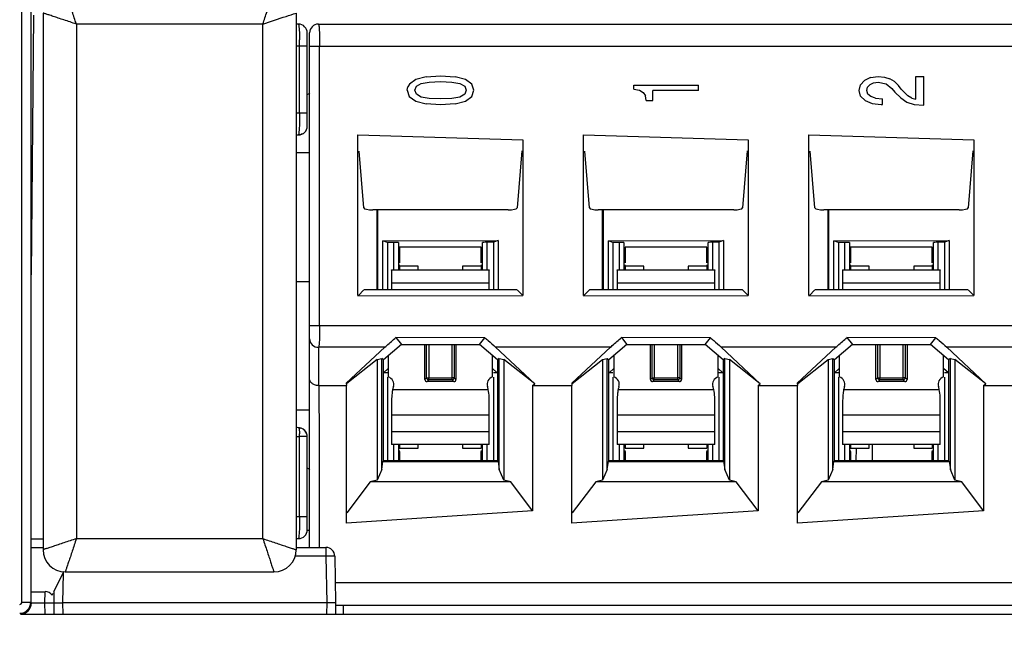
# Model space of a CAD drawing. Units: millimetres. Extents: x 0 to 420, y 0 to 297.
# Drawn here: x 138 to 155, y 104 to 115 of the extents above; entities that cross this region are included whole.
import ezdxf

# ---------------------------------------------------------------- set-up
doc = ezdxf.new("R2010")
doc.units = ezdxf.units.MM
doc.header["$LTSCALE"] = 23.1
doc.layers.get('0').update_dxf_attribs({"linetype": 'CONTINUOUS'})
doc.styles.get("Standard").update_dxf_attribs({"font": 'txt', "width": 0.8})
doc.dimstyles.new('DIMSTYLE_1', dxfattribs={"dimtxt": 3.5, "dimasz": 3.5, "dimexe": 1, "dimexo": 0, "dimgap": 0.875, "dimtad": 1, "dimdec": 1, "dimlfac": 1.25, "dimzin": 0, "dimdsep": 46, "dimtxsty": 'STANDARD', "dimblk": '_FILLED', "dimblk1": '_FILLED', "dimblk2": '_FILLED', "dimcen": 0.09, "dimadec": 1, "dimazin": 0, "dimtp": 0.5, "dimtm": 0.5, "dimtfac": 1, "dimtdec": 1, "dimtofl": 0, "dimtmove": 0, "dimatfit": 3, "dimldrblk": '_FILLED', "dimfxl": 1, "dimtolj": 1, "dimtzin": 0, "dimarcsym": 0})

# ---------------------------------------------------------------- blocks, each defined once
blk = doc.blocks.new('_FILLED')
at = {"color": 0, "linetype": 'BYBLOCK'}
blk.add_solid([(0, 0), (-1, 0.1786), (-1, -0.1786)], dxfattribs=at)
blk = doc.blocks.new('*D1')
at = {"color": 2, "linetype": 'CONTINUOUS'}
for p, q in [((119.118, 106.032), (119.118, 93.027)), ((217.518, 106.004), (217.518, 93.027)), ((119.118, 94.027), (168.318, 94.027)), ((217.518, 94.027), (168.318, 94.027))]:
    blk.add_line(p, q, dxfattribs=at)
at = {"color": 2, "linetype": 'CONTINUOUS', "xscale": 3.5, "yscale": 3.5, "zscale": 3.5, "rotation": 180}
blk.add_blockref('_FILLED', (119.118, 94.027), dxfattribs=at)
at = {"color": 2, "linetype": 'CONTINUOUS', "xscale": 3.5, "yscale": 3.5, "zscale": 3.5}
blk.add_blockref('_FILLED', (217.518, 94.027), dxfattribs=at)
at = {"color": 2, "linetype": 'CONTINUOUS', "insert": (171.038, 98.402), "char_height": 3.5, "width": 14, "attachment_point": 2, "line_spacing_factor": 0.9}
blk.add_mtext('123.0', dxfattribs=at)

msp = doc.modelspace()

# ---------------------------------------------------------------- linework, layer by layer
at = {"color": 9, "linetype": 'CONTINUOUS'}
for p, q in [((137.656, 104.646), (137.656, 121.818)), ((137.816, 121.176), (137.816, 104.646)), ((137.828, 110.551), (137.869, 115.232)), ((138.638, 115.072), (138.638, 105.792)), ((141.998, 115.072), (138.638, 115.072)), ((141.998, 105.792), (141.998, 115.072)), ((142.79, 114.912), (142.798, 114.912)), ((142.798, 114.672), (142.598, 114.672)), ((142.66, 113.472), (142.66, 114.672)), ((142.839, 114.672), (175.521, 114.672)), ((143.021, 109.63), (143.021, 114.672)), ((142.598, 113.472), (142.798, 113.472)), ((142.798, 113.232), (142.79, 113.232)), ((144.36, 110.636), (144.36, 111.133)), ((146.036, 111.137), (146.036, 110.64)), ((148.424, 110.636), (148.424, 111.133)), ((150.1, 111.137), (150.1, 110.636)), ((152.488, 110.636), (152.488, 111.133)), ((154.164, 111.137), (154.164, 110.636)), ((146.078, 110.401), (144.318, 110.401)), ((150.142, 110.401), (148.382, 110.401)), ((154.206, 110.401), (152.446, 110.401)), ((216.647, 109.63), (142.839, 109.63)), ((143.005, 108.552), (143.005, 109.244)), ((144.198, 109.244), (143.005, 109.244)), ((144.949, 108.693), (144.949, 109.291)), ((144.987, 109.291), (144.987, 108.693)), ((145.409, 108.655), (145.409, 109.291)), ((145.447, 109.291), (145.447, 108.693)), ((148.262, 109.244), (146.193, 109.244)), ((149.013, 108.693), (149.013, 109.291)), ((149.051, 109.291), (149.051, 108.693)), ((149.473, 108.655), (149.473, 109.291)), ((149.511, 109.291), (149.511, 108.693)), ((152.326, 109.244), (150.257, 109.244)), ((153.077, 108.693), (153.077, 109.291)), ((153.115, 109.291), (153.115, 108.693)), ((153.537, 108.655), (153.537, 109.291)), ((153.575, 109.291), (153.575, 108.693)), ((156.39, 109.244), (154.321, 109.244)), ((144.949, 108.693), (144.918, 108.663)), ((144.949, 108.693), (145.409, 108.693)), ((144.957, 108.624), (144.987, 108.655)), ((144.987, 108.655), (144.987, 108.693)), ((145.409, 108.655), (144.987, 108.655)), ((145.409, 108.655), (145.439, 108.624)), ((145.478, 108.663), (145.447, 108.693)), ((149.013, 108.693), (148.982, 108.663)), ((149.013, 108.693), (149.473, 108.693)), ((149.021, 108.624), (149.051, 108.655)), ((149.051, 108.655), (149.051, 108.693)), ((149.473, 108.655), (149.051, 108.655)), ((149.473, 108.655), (149.503, 108.624)), ((149.542, 108.663), (149.511, 108.693)), ((153.077, 108.693), (153.046, 108.663)), ((153.077, 108.693), (153.537, 108.693)), ((153.085, 108.624), (153.115, 108.655)), ((153.115, 108.655), (153.115, 108.693)), ((153.537, 108.655), (153.115, 108.655)), ((153.537, 108.655), (153.567, 108.624)), ((153.606, 108.663), (153.575, 108.693)), ((144.336, 108.48), (146.06, 108.48)), ((148.4, 108.48), (150.124, 108.48)), ((152.464, 108.48), (154.188, 108.48)), ((146.078, 108.016), (144.318, 108.016)), ((150.142, 108.016), (148.382, 108.016)), ((154.206, 108.016), (152.446, 108.016)), ((142.639, 107.792), (142.677, 107.787)), ((142.639, 107.792), (142.64, 107.792)), ((142.775, 107.715), (142.753, 107.743)), ((144.318, 107.727), (146.078, 107.727)), ((148.382, 107.727), (150.142, 107.727)), ((152.446, 107.727), (154.206, 107.727)), ((142.66, 106.192), (142.66, 107.632)), ((142.798, 107.632), (142.66, 107.632)), ((144.36, 107.197), (144.36, 107.492)), ((146.036, 107.492), (146.036, 107.197)), ((148.424, 107.197), (148.424, 107.492)), ((150.1, 107.492), (150.1, 107.197)), ((152.488, 107.197), (152.488, 107.492)), ((152.688, 107.423), (152.684, 107.197)), ((154.164, 107.492), (154.164, 107.197)), ((142.598, 106.192), (142.798, 106.192)), ((142.798, 105.952), (142.79, 105.952)), ((142.796, 105.946), (142.839, 105.946)), ((137.83, 105.791), (138.038, 105.791)), ((138.638, 105.792), (141.998, 105.792)), ((143.135, 105.475), (142.575, 105.475)), ((143.135, 105.475), (143.15, 104.635)), ((138.399, 105.171), (138.39, 104.635)), ((175.521, 104.992), (143.304, 104.992)), ((138.07, 104.635), (138.074, 104.835)), ((137.656, 104.646), (137.816, 104.646)), ((138.074, 104.432), (138.07, 104.635)), ((138.39, 104.635), (138.394, 104.432)), ((143.15, 104.635), (143.147, 104.432)), ((143.446, 104.592), (143.446, 104.432))]:
    msp.add_line(p, q, dxfattribs=at)
at = {"color": 6, "linetype": 'CONTINUOUS'}
for p, q in [((138.038, 115.272), (138.038, 105.592)), ((142.598, 115.272), (142.598, 105.592)), ((142.638, 115.072), (142.598, 115.072)), ((142.999, 115.072), (216.487, 115.072)), ((142.798, 113.232), (142.798, 114.912)), ((142.839, 105.632), (142.839, 114.912)), ((144.939, 114.122), (144.752, 114.072)), ((144.939, 114.122), (145.199, 114.139)), ((145.199, 114.139), (145.461, 114.122)), ((145.648, 114.072), (145.461, 114.122)), ((152.947, 114.107), (152.837, 114.057)), ((152.947, 114.107), (153.087, 114.125)), ((153.087, 114.125), (153.201, 114.114)), ((153.201, 114.114), (153.298, 114.085)), ((153.765, 113.717), (153.765, 114.125)), ((153.765, 114.125), (153.909, 114.125)), ((153.909, 113.608), (153.909, 114.125)), ((144.598, 113.878), (144.608, 113.938)), ((144.638, 113.99), (144.608, 113.938)), ((144.752, 114.072), (144.638, 113.99)), ((144.735, 113.878), (144.765, 113.95)), ((144.765, 113.95), (144.85, 113.998)), ((144.85, 113.998), (144.995, 114.025)), ((144.995, 114.025), (145.199, 114.034)), ((145.199, 114.034), (145.404, 114.025)), ((145.404, 114.025), (145.548, 113.998)), ((145.548, 113.998), (145.635, 113.95)), ((145.635, 113.95), (145.661, 113.878)), ((145.761, 113.99), (145.648, 114.072)), ((145.798, 113.878), (145.761, 113.99)), ((148.683, 113.898), (148.683, 113.972)), ((148.683, 113.972), (149.85, 113.972)), ((149.85, 113.873), (149.85, 113.972)), ((152.742, 113.877), (152.767, 113.978)), ((152.837, 114.057), (152.767, 113.978)), ((152.88, 113.872), (152.896, 113.934)), ((152.896, 113.934), (152.939, 113.982)), ((152.939, 113.982), (153.004, 114.011)), ((153.004, 114.011), (153.086, 114.022)), ((153.086, 114.022), (153.228, 113.994)), ((153.228, 113.994), (153.334, 113.911)), ((153.381, 114.034), (153.298, 114.085)), ((153.334, 113.911), (153.388, 113.847)), ((153.453, 113.962), (153.381, 114.034)), ((153.503, 113.898), (153.453, 113.962)), ((144.598, 113.878), (144.637, 113.765)), ((144.637, 113.765), (144.752, 113.684)), ((144.765, 113.806), (144.735, 113.878)), ((144.85, 113.757), (144.765, 113.806)), ((144.995, 113.73), (144.85, 113.757)), ((145.548, 113.757), (145.404, 113.729)), ((145.635, 113.806), (145.548, 113.757)), ((145.661, 113.878), (145.635, 113.806)), ((145.648, 113.684), (145.761, 113.765)), ((145.761, 113.765), (145.798, 113.878)), ((148.683, 113.898), (148.785, 113.878)), ((148.785, 113.878), (148.853, 113.839)), ((148.853, 113.839), (148.893, 113.779)), ((148.907, 113.697), (148.893, 113.779)), ((149.025, 113.697), (149.025, 113.873)), ((149.85, 113.873), (149.025, 113.873)), ((152.77, 113.773), (152.742, 113.877)), ((152.77, 113.773), (152.849, 113.693)), ((152.899, 113.811), (152.88, 113.872)), ((152.952, 113.764), (152.899, 113.811)), ((153.036, 113.734), (152.952, 113.764)), ((153.036, 113.734), (153.163, 113.723)), ((153.388, 113.847), (153.493, 113.741)), ((153.493, 113.741), (153.605, 113.666)), ((153.623, 113.777), (153.503, 113.898)), ((153.69, 113.739), (153.623, 113.777)), ((153.69, 113.739), (153.765, 113.717)), ((144.752, 113.684), (144.939, 113.634)), ((145.199, 113.618), (144.939, 113.634)), ((145.199, 113.722), (144.995, 113.73)), ((145.404, 113.729), (145.199, 113.722)), ((145.461, 113.634), (145.199, 113.618)), ((145.461, 113.634), (145.648, 113.684)), ((148.907, 113.697), (149.025, 113.697)), ((152.849, 113.693), (152.976, 113.642)), ((152.976, 113.642), (153.143, 113.625)), ((153.143, 113.625), (153.163, 113.625)), ((153.163, 113.625), (153.163, 113.723)), ((153.605, 113.666), (153.737, 113.623)), ((153.737, 113.623), (153.909, 113.608)), ((142.598, 113.072), (142.638, 113.072)), ((143.711, 110.175), (143.711, 113.076)), ((143.711, 113.076), (146.68, 112.987)), ((147.775, 110.175), (147.775, 113.076)), ((147.775, 113.076), (150.744, 112.987)), ((151.839, 110.175), (151.839, 113.076)), ((151.839, 113.076), (154.808, 112.987)), ((146.68, 112.987), (146.68, 110.175)), ((150.744, 112.987), (150.744, 110.175)), ((154.808, 112.987), (154.808, 110.175)), ((142.839, 112.752), (142.598, 112.752)), ((143.819, 111.756), (143.735, 112.78)), ((146.664, 112.789), (146.579, 111.756)), ((147.883, 111.756), (147.799, 112.78)), ((150.728, 112.789), (150.643, 111.756)), ((151.947, 111.756), (151.863, 112.78)), ((154.792, 112.789), (154.707, 111.756)), ((146.419, 111.722), (143.979, 111.722)), ((144.057, 110.282), (144.057, 111.722)), ((144.065, 111.722), (144.065, 110.282)), ((150.483, 111.722), (148.043, 111.722)), ((148.121, 110.282), (148.121, 111.722)), ((148.129, 111.722), (148.129, 110.282)), ((154.547, 111.722), (152.107, 111.722)), ((152.185, 110.282), (152.185, 111.722)), ((152.193, 111.722), (152.193, 110.282)), ((144.16, 111.163), (146.236, 111.168)), ((144.16, 110.282), (144.16, 111.163)), ((144.243, 111.133), (144.16, 111.163)), ((144.243, 111.133), (144.243, 110.282)), ((144.36, 111.133), (144.243, 111.133)), ((144.44, 111.13), (144.44, 110.636)), ((145.956, 110.64), (145.956, 111.134)), ((146.152, 111.138), (146.036, 111.137)), ((146.236, 111.168), (146.152, 111.138)), ((146.152, 111.138), (146.152, 110.282)), ((146.236, 111.168), (146.236, 110.282)), ((148.224, 111.163), (150.3, 111.168)), ((148.224, 110.282), (148.224, 111.163)), ((148.307, 111.133), (148.224, 111.163)), ((148.307, 111.133), (148.307, 110.282)), ((148.424, 111.133), (148.307, 111.133)), ((148.504, 111.13), (148.504, 110.636)), ((150.02, 110.636), (150.02, 111.134)), ((150.216, 111.138), (150.1, 111.137)), ((150.3, 111.168), (150.216, 111.138)), ((150.216, 111.138), (150.216, 110.282)), ((150.3, 111.168), (150.3, 110.282)), ((152.288, 111.163), (154.364, 111.168)), ((152.288, 110.282), (152.288, 111.163)), ((152.371, 111.133), (152.288, 111.163)), ((152.371, 111.133), (152.371, 110.282)), ((152.488, 111.133), (152.371, 111.133)), ((152.568, 111.13), (152.568, 110.636)), ((154.084, 110.636), (154.084, 111.134)), ((154.28, 111.138), (154.164, 111.137)), ((154.364, 111.168), (154.28, 111.138)), ((154.28, 111.138), (154.28, 110.282)), ((154.364, 111.168), (154.364, 110.282)), ((144.46, 111.047), (144.462, 110.767)), ((145.934, 111.047), (144.46, 111.047)), ((145.933, 110.767), (145.934, 111.047)), ((148.524, 111.047), (148.526, 110.767)), ((150, 111.047), (148.524, 111.047)), ((149.997, 110.767), (149.998, 111.047)), ((152.588, 111.047), (152.59, 110.767)), ((154.062, 111.047), (152.588, 111.047)), ((154.061, 110.767), (154.062, 111.047)), ((144.318, 110.636), (144.318, 110.282)), ((144.323, 110.64), (146.073, 110.64)), ((144.462, 110.704), (144.462, 110.636)), ((144.798, 110.704), (144.462, 110.704)), ((144.798, 110.64), (144.798, 110.704)), ((145.598, 110.704), (145.598, 110.64)), ((145.933, 110.704), (145.598, 110.704)), ((145.933, 110.704), (145.933, 110.64)), ((146.078, 110.282), (146.078, 110.636)), ((148.382, 110.636), (148.382, 110.282)), ((148.387, 110.64), (150.137, 110.64)), ((148.526, 110.704), (148.526, 110.636)), ((148.862, 110.704), (148.526, 110.704)), ((148.862, 110.64), (148.862, 110.704)), ((149.662, 110.704), (149.662, 110.64)), ((149.997, 110.704), (149.662, 110.704)), ((149.997, 110.704), (149.997, 110.636)), ((150.142, 110.282), (150.142, 110.636)), ((152.446, 110.636), (152.446, 110.282)), ((152.451, 110.64), (154.201, 110.64)), ((152.59, 110.704), (152.59, 110.636)), ((152.926, 110.704), (152.59, 110.704)), ((152.926, 110.64), (152.926, 110.704)), ((153.726, 110.704), (153.726, 110.64)), ((154.061, 110.704), (153.726, 110.704)), ((154.061, 110.704), (154.061, 110.636)), ((154.206, 110.282), (154.206, 110.636)), ((142.598, 110.432), (142.838, 110.432)), ((143.819, 110.28), (143.719, 110.18)), ((146.576, 110.282), (143.822, 110.282)), ((146.669, 110.19), (146.579, 110.28)), ((147.883, 110.28), (147.783, 110.18)), ((150.64, 110.282), (147.886, 110.282)), ((150.733, 110.19), (150.643, 110.28)), ((151.947, 110.28), (151.847, 110.18)), ((154.704, 110.282), (151.95, 110.282)), ((154.797, 110.19), (154.707, 110.28)), ((143.711, 110.171), (146.68, 110.178)), ((147.775, 110.171), (150.744, 110.178)), ((151.839, 110.171), (154.808, 110.178)), ((144.396, 109.419), (144.494, 109.291)), ((145.998, 109.416), (144.396, 109.419)), ((145.904, 109.291), (145.998, 109.416)), ((148.46, 109.419), (148.558, 109.291)), ((150.062, 109.416), (148.46, 109.419)), ((149.968, 109.291), (150.062, 109.416)), ((152.524, 109.419), (152.622, 109.291)), ((154.126, 109.416), (152.524, 109.419)), ((154.032, 109.291), (154.126, 109.416)), ((144.198, 109.244), (143.5, 108.594)), ((144.494, 109.291), (144.171, 109.015)), ((144.494, 109.291), (145.904, 109.291)), ((144.918, 108.663), (144.918, 109.291)), ((145.478, 109.291), (145.478, 108.663)), ((146.227, 109.015), (145.904, 109.291)), ((146.898, 108.582), (146.193, 109.244)), ((148.262, 109.244), (147.564, 108.594)), ((148.558, 109.291), (148.235, 109.015)), ((148.558, 109.291), (149.968, 109.291)), ((148.982, 108.663), (148.982, 109.291)), ((149.542, 109.291), (149.542, 108.663)), ((150.291, 109.015), (149.968, 109.291)), ((150.962, 108.582), (150.257, 109.244)), ((152.326, 109.244), (151.628, 108.594)), ((152.622, 109.291), (152.299, 109.015)), ((152.622, 109.291), (154.032, 109.291)), ((153.046, 108.663), (153.046, 109.291)), ((153.606, 109.291), (153.606, 108.663)), ((154.355, 109.015), (154.032, 109.291)), ((155.026, 108.582), (154.321, 109.244)), ((144.057, 109.023), (143.509, 108.59)), ((144.057, 109.023), (144.139, 109.043)), ((144.057, 109.023), (144.057, 106.848)), ((144.171, 109.015), (144.139, 109.043)), ((144.139, 107.156), (144.139, 109.043)), ((144.171, 107.197), (144.171, 109.015)), ((144.258, 109.089), (144.258, 108.707)), ((146.138, 108.707), (146.138, 109.091)), ((146.259, 109.043), (146.227, 109.015)), ((146.227, 109.015), (146.227, 107.197)), ((146.259, 109.043), (146.341, 109.023)), ((146.259, 107.156), (146.259, 109.043)), ((146.341, 109.023), (146.341, 106.848)), ((146.898, 108.582), (146.341, 109.023)), ((147.573, 108.59), (148.121, 109.023)), ((148.121, 109.023), (148.203, 109.043)), ((148.121, 109.023), (148.121, 106.848)), ((148.203, 109.043), (148.235, 109.015)), ((148.203, 107.156), (148.203, 109.043)), ((148.235, 107.197), (148.235, 109.015)), ((148.322, 109.089), (148.322, 108.707)), ((150.202, 108.707), (150.202, 109.091)), ((150.323, 109.043), (150.291, 109.015)), ((150.291, 109.015), (150.291, 107.197)), ((150.323, 109.043), (150.405, 109.023)), ((150.323, 107.156), (150.323, 109.043)), ((150.405, 109.023), (150.405, 106.848)), ((150.962, 108.582), (150.405, 109.023)), ((151.637, 108.59), (152.185, 109.023)), ((152.185, 109.023), (152.267, 109.043)), ((152.185, 109.023), (152.185, 106.848)), ((152.267, 109.043), (152.299, 109.015)), ((152.267, 107.156), (152.267, 109.043)), ((152.299, 107.197), (152.299, 109.015)), ((152.386, 109.089), (152.386, 108.707)), ((154.266, 108.707), (154.266, 109.091)), ((154.387, 109.043), (154.355, 109.015)), ((154.355, 109.015), (154.355, 107.197)), ((154.387, 109.043), (154.469, 109.023)), ((154.387, 107.156), (154.387, 109.043)), ((154.469, 109.023), (154.469, 106.848)), ((155.026, 108.582), (154.469, 109.023)), ((144.258, 108.859), (144.172, 108.784)), ((144.243, 108.784), (144.172, 108.784)), ((146.223, 108.784), (146.138, 108.859)), ((146.223, 108.784), (146.152, 108.784)), ((148.322, 108.859), (148.236, 108.784)), ((148.307, 108.784), (148.236, 108.784)), ((150.287, 108.784), (150.202, 108.859)), ((150.287, 108.784), (150.216, 108.784)), ((152.386, 108.859), (152.3, 108.784)), ((152.371, 108.784), (152.3, 108.784)), ((154.351, 108.784), (154.266, 108.859)), ((154.351, 108.784), (154.28, 108.784)), ((143.5, 108.594), (143.503, 108.552)), ((144.243, 108.707), (144.243, 107.197)), ((145.439, 108.624), (144.957, 108.624)), ((146.152, 108.707), (146.152, 107.197)), ((147.564, 108.594), (147.567, 108.552)), ((148.307, 108.707), (148.307, 107.197)), ((149.503, 108.624), (149.021, 108.624)), ((150.216, 108.707), (150.216, 107.197)), ((151.628, 108.594), (151.631, 108.552)), ((152.371, 108.707), (152.371, 107.197)), ((153.567, 108.624), (153.085, 108.624)), ((154.28, 108.707), (154.28, 107.197)), ((143.005, 108.552), (143.503, 108.552)), ((143.503, 106.069), (143.503, 108.552)), ((146.859, 108.552), (146.898, 108.582)), ((146.859, 108.552), (146.859, 106.296)), ((146.859, 108.552), (147.567, 108.552)), ((147.567, 106.069), (147.567, 108.552)), ((150.923, 108.552), (150.962, 108.582)), ((150.923, 108.552), (150.923, 106.296)), ((150.923, 108.552), (151.631, 108.552)), ((151.631, 106.069), (151.631, 108.552)), ((154.987, 108.552), (155.026, 108.582)), ((154.987, 108.552), (154.987, 106.296)), ((154.987, 108.552), (155.695, 108.552)), ((144.318, 108.285), (144.318, 107.492)), ((146.078, 107.492), (146.078, 108.285)), ((148.382, 108.285), (148.382, 107.492)), ((150.142, 107.492), (150.142, 108.285)), ((152.446, 108.285), (152.446, 107.492)), ((154.206, 107.492), (154.206, 108.285)), ((142.598, 108.112), (142.839, 108.112)), ((142.64, 107.792), (142.598, 107.8)), ((142.753, 107.743), (142.724, 107.767)), ((142.791, 107.677), (142.783, 107.699)), ((142.798, 105.952), (142.798, 107.632)), ((146.073, 107.488), (144.323, 107.488)), ((144.44, 107.492), (144.44, 107.197)), ((144.462, 107.361), (144.461, 107.197)), ((144.462, 107.492), (144.462, 107.424)), ((144.462, 107.424), (144.798, 107.424)), ((144.798, 107.424), (144.798, 107.488)), ((145.598, 107.488), (145.598, 107.424)), ((145.598, 107.424), (145.933, 107.424)), ((145.933, 107.492), (145.933, 107.424)), ((145.934, 107.197), (145.933, 107.361)), ((145.956, 107.197), (145.956, 107.492)), ((150.137, 107.488), (148.387, 107.488)), ((148.504, 107.492), (148.504, 107.197)), ((148.526, 107.361), (148.525, 107.197)), ((148.526, 107.492), (148.526, 107.424)), ((148.526, 107.424), (148.862, 107.424)), ((148.862, 107.424), (148.862, 107.488)), ((149.662, 107.488), (149.662, 107.424)), ((149.662, 107.424), (149.997, 107.424)), ((149.997, 107.492), (149.997, 107.424)), ((149.998, 107.197), (149.997, 107.361)), ((150.02, 107.197), (150.02, 107.492)), ((154.201, 107.488), (152.451, 107.488)), ((152.568, 107.492), (152.568, 107.197)), ((152.59, 107.361), (152.589, 107.197)), ((152.59, 107.492), (152.59, 107.424)), ((152.59, 107.424), (152.926, 107.424)), ((152.926, 107.424), (152.926, 107.488)), ((152.979, 107.488), (152.978, 107.339)), ((153.726, 107.488), (153.726, 107.424)), ((153.726, 107.424), (154.061, 107.424)), ((154.061, 107.492), (154.061, 107.424)), ((154.062, 107.197), (154.061, 107.361)), ((154.084, 107.197), (154.084, 107.492)), ((144.139, 107.04), (144.161, 107.185)), ((144.171, 107.197), (144.161, 107.185)), ((144.161, 107.185), (146.237, 107.185)), ((146.227, 107.197), (144.171, 107.197)), ((146.237, 107.185), (146.227, 107.197)), ((146.237, 107.185), (146.259, 107.04)), ((148.203, 107.04), (148.225, 107.185)), ((148.235, 107.197), (148.225, 107.185)), ((148.225, 107.185), (150.301, 107.185)), ((150.291, 107.197), (148.235, 107.197)), ((150.301, 107.185), (150.291, 107.197)), ((150.301, 107.185), (150.323, 107.04)), ((152.267, 107.04), (152.289, 107.185)), ((152.299, 107.197), (152.289, 107.185)), ((152.289, 107.185), (154.365, 107.185)), ((154.355, 107.197), (152.299, 107.197)), ((152.978, 107.339), (152.975, 107.197)), ((154.365, 107.185), (154.355, 107.197)), ((154.365, 107.185), (154.387, 107.04)), ((144.139, 107.04), (144.057, 106.848)), ((144.139, 107.04), (144.139, 107.156)), ((146.259, 107.04), (146.259, 107.156)), ((146.341, 106.848), (146.259, 107.04)), ((148.203, 107.04), (148.121, 106.848)), ((148.203, 107.04), (148.203, 107.156)), ((150.323, 107.04), (150.323, 107.156)), ((150.405, 106.848), (150.323, 107.04)), ((152.267, 107.04), (152.185, 106.848)), ((152.267, 107.04), (152.267, 107.156)), ((154.387, 107.04), (154.387, 107.156)), ((154.469, 106.848), (154.387, 107.04)), ((143.934, 106.819), (143.509, 106.257)), ((144.057, 106.848), (143.934, 106.819)), ((146.464, 106.819), (143.934, 106.819)), ((146.464, 106.819), (146.341, 106.848)), ((146.859, 106.296), (146.464, 106.819)), ((147.998, 106.819), (147.573, 106.257)), ((148.121, 106.848), (147.998, 106.819)), ((150.528, 106.819), (147.998, 106.819)), ((150.528, 106.819), (150.405, 106.848)), ((150.923, 106.296), (150.528, 106.819)), ((152.062, 106.819), (151.637, 106.257)), ((152.185, 106.848), (152.062, 106.819)), ((154.592, 106.819), (152.062, 106.819)), ((154.592, 106.819), (154.469, 106.848)), ((154.987, 106.296), (154.592, 106.819)), ((146.859, 106.296), (143.503, 106.069)), ((150.923, 106.296), (147.567, 106.069)), ((154.987, 106.296), (151.631, 106.069)), ((142.598, 105.792), (142.638, 105.792)), ((137.83, 105.632), (138.038, 105.632)), ((142.598, 105.632), (143.135, 105.632)), ((143.295, 105.475), (143.31, 104.635)), ((138.234, 104.839), (138.416, 105.203)), ((138.438, 105.192), (142.198, 105.192)), ((137.83, 104.835), (138.074, 104.835)), ((138.2, 104.771), (138.217, 104.806)), ((138.234, 104.839), (138.23, 104.635)), ((137.83, 104.635), (138.07, 104.635)), ((138.07, 104.635), (138.218, 104.635)), ((138.23, 104.635), (138.234, 104.432)), ((143.15, 104.635), (138.39, 104.635)), ((143.31, 104.635), (143.306, 104.432)), ((143.31, 104.592), (216.487, 104.592)), ((137.63, 104.432), (216.234, 104.432))]:
    msp.add_line(p, q, dxfattribs=at)
for points in [[(142.724, 107.767), (142.714, 107.773), (142.688, 107.784), (142.677, 107.787)], [(142.783, 107.699), (142.771, 107.721), (142.756, 107.74), (142.754, 107.743)]]:
    msp.add_lwpolyline(points, dxfattribs=at)
for centre, radius, start, end in [((142.638, 114.912), 0.16, 0, 90), ((142.999, 114.912), 0.16, 90, 180), ((142.739, 113.952), 0.16, 291.9452, 310.0559), ((142.638, 113.232), 0.16, 270, 360), ((144.222, 108.576), 0.136, 341.5235, 74.6505), ((146.174, 108.576), 0.136, 105.3495, 198.4765), ((148.286, 108.576), 0.136, 341.5235, 74.6505), ((150.238, 108.576), 0.136, 105.3495, 198.4765), ((152.35, 108.576), 0.136, 341.5235, 74.6505), ((154.302, 108.576), 0.136, 105.3495, 198.4765), ((145.402, 108.284), 1.084, 173.1032, 179.9584), ((145.424, 108.282), 1.106, 169.6851, 173.1419), ((144.958, 108.33), 0.64, 161.5235, 166.452), ((145.438, 108.33), 0.64, 13.548, 18.4765), ((144.976, 108.282), 1.102, 3.4532, 10.3149), ((149.466, 108.284), 1.084, 173.1032, 179.9584), ((149.488, 108.282), 1.106, 169.6851, 173.1419), ((149.022, 108.33), 0.64, 161.5235, 166.452), ((149.502, 108.33), 0.64, 13.548, 18.4765), ((149.04, 108.282), 1.102, 3.4532, 10.3149), ((153.53, 108.284), 1.084, 173.1032, 179.9584), ((153.552, 108.282), 1.106, 169.6851, 173.1419), ((153.086, 108.33), 0.64, 161.5235, 166.452), ((153.566, 108.33), 0.64, 13.548, 18.4765), ((153.104, 108.282), 1.102, 3.4532, 10.3149), ((145.012, 108.284), 1.066, 0.0152, 3.4621), ((149.076, 108.284), 1.066, 0.0152, 3.4621), ((153.14, 108.284), 1.066, 0.0152, 3.4621), ((142.638, 107.634), 0.158, 75.7331, 89.0268), ((142.638, 107.634), 0.158, 31.1975, 57.4002), ((142.638, 107.634), 0.158, 0.0006, 16.6436), ((142.739, 106.912), 0.16, 49.9441, 68.0548), ((142.638, 105.952), 0.16, 270, 0), ((138.438, 105.592), 0.4, 180.0436, 269.9564), ((142.198, 105.592), 0.4, 270.0436, 359.9564), ((143.135, 105.472), 0.16, 1, 90)]:
    msp.add_arc(centre, radius, start, end, dxfattribs=at)
at = {"color": 9, "linetype": 'CONTINUOUS'}
for centre, radius, start, end in [((135.722, 114.675), 6.938, 359.9737, 0.9563), ((142.638, 107.632), 0.159, 57.4002, 75.7331), ((142.639, 107.632), 0.159, 16.6436, 31.1975), ((142.665, 107.955), 0.323, 257.7097, 269.0753), ((141.546, 107.644), 1.114, 359.4083, 2.1021), ((143.29, 96.61), 8.866, 90.7343, 91.0019), ((143.252, 100.115), 5.361, 90.0393, 90.8057), ((137.616, 104.646), 0.2, 270.0224, 359.9776)]:
    msp.add_arc(centre, radius, start, end, dxfattribs=at)
at = {"color": 6, "linetype": 'CONTINUOUS'}
for centre, major_axis, ratio, start_param, end_param in [((143.979, 111.756), (0.16, 0), 0.212557, -3.124139, -1.570796), ((146.419, 111.756), (0.16, 0), 0.212557, -1.570796, -0.017453), ((148.043, 111.756), (0.16, 0), 0.212557, -3.124139, -1.570796), ((150.483, 111.756), (0.16, 0), 0.212557, -1.570796, -0.017453), ((152.107, 111.756), (0.16, 0), 0.212557, -3.124139, -1.570796), ((154.547, 111.756), (0.16, 0), 0.212557, -1.570796, -0.017453), ((144.28, 111.13), (0.16, 0), 0.017455, 0.004319, 1.04715), ((146.116, 111.134), (0.16, 0), 0.017455, 2.094352, 3.137186), ((148.344, 111.13), (0.16, 0), 0.017455, 0.004319, 1.04715), ((150.18, 111.134), (0.16, 0), 0.017455, 2.094352, 3.137186), ((154.244, 111.134), (0.16, 0), 0.017455, 2.094352, 3.137186), ((144.462, 110.704), (0, 0.08), 0.004409, -1.570796, -1.26082), ((145.933, 110.704), (0, 0.08), 0.004404, 1.262086, 1.570796), ((148.526, 110.704), (0, 0.08), 0.004409, -1.570796, -1.26082), ((149.997, 110.704), (0, 0.08), 0.004404, 1.262086, 1.570796), ((152.59, 110.704), (0, 0.08), 0.004409, -1.570796, -1.26082), ((154.061, 110.704), (0, 0.08), 0.004404, 1.262086, 1.570796), ((144.959, 108.665), (0.0302, 0.0302), 0.935113, -3.893472, -2.389713), ((145.437, 108.665), (0.0302, -0.0302), 0.935113, -0.751879, 0.751879), ((149.023, 108.665), (0.0302, 0.0302), 0.935113, -3.893472, -2.389713), ((149.501, 108.665), (0.0302, -0.0302), 0.935113, -0.751879, 0.751879), ((153.087, 108.665), (0.0302, 0.0302), 0.935113, -3.893472, -2.389713), ((153.565, 108.665), (0.0302, -0.0302), 0.935113, -0.751879, 0.751879), ((144.462, 107.424), (0, 0.08), 0.004409, -2.48243, -2.173927), ((145.933, 107.424), (0, 0.08), 0.004404, -4.110575, -3.800755), ((148.526, 107.424), (0, 0.08), 0.004409, -2.48243, -2.173927), ((149.997, 107.424), (0, 0.08), 0.004404, -4.110575, -3.800755), ((152.59, 107.424), (0, 0.08), 0.004409, -2.48243, -2.173927), ((154.061, 107.424), (0, 0.08), 0.004404, -4.110575, -3.800755), ((138.071, 104.673), (0.064, 0.15), 0.975196, -0.52723, 0.392471), ((137.63, 104.632), (0.141, -0.141), 0.999695, -0.785246, 0.785246)]:
    msp.add_ellipse(centre, major_axis=major_axis, ratio=ratio, start_param=start_param, end_param=end_param, dxfattribs=at)
at = {"color": 9, "linetype": 'CONTINUOUS'}
for points, knots in [([(138.638, 115.072), (138.625, 115.11), (138.6, 115.185), (138.564, 115.294), (138.53, 115.396), (138.5, 115.486), (138.478, 115.552), (138.463, 115.596), (138.455, 115.622), (138.448, 115.643), (138.443, 115.659), (138.439, 115.666), (138.439, 115.672), (138.438, 115.672)], [0, 0, 0, 0, 0.190399, 0.374522, 0.545672, 0.697946, 0.824485, 0.876472, 0.920045, 0.954604, 0.979604, 0.994743, 1, 1, 1, 1]), ([(141.998, 115.072), (142.011, 115.11), (142.036, 115.185), (142.072, 115.294), (142.106, 115.396), (142.136, 115.486), (142.158, 115.552), (142.173, 115.596), (142.181, 115.623), (142.188, 115.643), (142.194, 115.659), (142.195, 115.665), (142.199, 115.672), (142.198, 115.672)], [0, 0, 0, 0, 0.190164, 0.374548, 0.545911, 0.698024, 0.824781, 0.876727, 0.920194, 0.954708, 0.979804, 0.995039, 1, 1, 1, 1]), ([(138.638, 115.072), (138.6, 115.085), (138.525, 115.11), (138.416, 115.146), (138.314, 115.18), (138.224, 115.21), (138.158, 115.232), (138.114, 115.247), (138.087, 115.255), (138.067, 115.262), (138.051, 115.268), (138.045, 115.269), (138.038, 115.273), (138.038, 115.272)], [0, 0, 0, 0, 0.190164, 0.374548, 0.54591, 0.698023, 0.82478, 0.876726, 0.920194, 0.954708, 0.979804, 0.995039, 1, 1, 1, 1]), ([(141.998, 115.072), (142.137, 115.119), (142.337, 115.186), (142.538, 115.251), (142.598, 115.272)], [0, 0, 0, 0, 0.697991, 1, 1, 1, 1]), ([(142.638, 115.072), (142.64, 115.072), (142.643, 115.064), (142.645, 115.052), (142.648, 115.03), (142.65, 115.013), (142.65, 115.003)], [0, 0, 0, 0, 0.07845, 0.270171, 0.579224, 1, 1, 1, 1]), ([(142.65, 115.003), (142.652, 114.989), (142.656, 114.919), (142.658, 114.848), (142.659, 114.791)], [0, 0, 0, 0, 0.199021, 1, 1, 1, 1]), ([(142.999, 115.072), (143.002, 115.072), (143.005, 115.057), (143.009, 115.039), (143.012, 115), (143.015, 114.952), (143.018, 114.892), (143.021, 114.797), (143.021, 114.723), (143.021, 114.672)], [0, 0, 0, 0, 0.02189, 0.079317, 0.171592, 0.295448, 0.446281, 0.618432, 1, 1, 1, 1]), ([(142.66, 113.472), (142.66, 113.405), (142.658, 113.29), (142.654, 113.175), (142.649, 113.126)], [0, 0, 0, 0, 0.577649, 1, 1, 1, 1]), ([(142.649, 113.126), (142.648, 113.113), (142.646, 113.094), (142.642, 113.078), (142.639, 113.072), (142.638, 113.072)], [0, 0, 0, 0, 0.727449, 0.918864, 1, 1, 1, 1]), ([(143.021, 109.63), (143.021, 109.549), (143.02, 109.438), (143.013, 109.309), (143.008, 109.261), (143.005, 109.244)], [0, 0, 0, 0, 0.629449, 0.859853, 1, 1, 1, 1]), ([(142.839, 109.398), (142.839, 109.358), (142.876, 109.272), (142.963, 109.242), (143.005, 109.244)], [0, 0, 0, 0, 0.493777, 1, 1, 1, 1]), ([(144.987, 108.655), (144.978, 108.655), (144.958, 108.664), (144.949, 108.684), (144.949, 108.693)], [0, 0, 0, 0, 0.498709, 1, 1, 1, 1]), ([(145.447, 108.693), (145.447, 108.684), (145.438, 108.664), (145.418, 108.655), (145.409, 108.655)], [0, 0, 0, 0, 0.498709, 1, 1, 1, 1]), ([(145.447, 108.693), (145.445, 108.693), (145.433, 108.693), (145.42, 108.693), (145.409, 108.693)], [0, 0, 0, 0, 0.138976, 1, 1, 1, 1]), ([(149.051, 108.655), (149.042, 108.655), (149.022, 108.664), (149.013, 108.684), (149.013, 108.693)], [0, 0, 0, 0, 0.498709, 1, 1, 1, 1]), ([(149.511, 108.693), (149.511, 108.684), (149.502, 108.664), (149.482, 108.655), (149.473, 108.655)], [0, 0, 0, 0, 0.498709, 1, 1, 1, 1]), ([(149.511, 108.693), (149.509, 108.693), (149.497, 108.693), (149.484, 108.693), (149.473, 108.693)], [0, 0, 0, 0, 0.138976, 1, 1, 1, 1]), ([(153.115, 108.655), (153.106, 108.655), (153.086, 108.664), (153.077, 108.684), (153.077, 108.693)], [0, 0, 0, 0, 0.498709, 1, 1, 1, 1]), ([(153.575, 108.693), (153.575, 108.684), (153.566, 108.664), (153.546, 108.655), (153.537, 108.655)], [0, 0, 0, 0, 0.498709, 1, 1, 1, 1]), ([(153.575, 108.693), (153.573, 108.693), (153.561, 108.693), (153.548, 108.693), (153.537, 108.693)], [0, 0, 0, 0, 0.138976, 1, 1, 1, 1]), ([(142.64, 107.792), (142.644, 107.792), (142.649, 107.779), (142.653, 107.759), (142.658, 107.724), (142.659, 107.699), (142.659, 107.684)], [0, 0, 0, 0, 0.090149, 0.296168, 0.608505, 1, 1, 1, 1]), ([(142.66, 106.192), (142.66, 106.125), (142.658, 106.01), (142.654, 105.895), (142.649, 105.846)], [0, 0, 0, 0, 0.577654, 1, 1, 1, 1]), ([(138.638, 105.792), (138.6, 105.779), (138.525, 105.754), (138.416, 105.718), (138.314, 105.684), (138.224, 105.654), (138.158, 105.632), (138.114, 105.617), (138.087, 105.609), (138.067, 105.602), (138.051, 105.597), (138.044, 105.593), (138.038, 105.593), (138.038, 105.592)], [0, 0, 0, 0, 0.190425, 0.374388, 0.545741, 0.6981, 0.824631, 0.876588, 0.920122, 0.954656, 0.979691, 0.994833, 1, 1, 1, 1]), ([(138.638, 105.792), (138.625, 105.754), (138.6, 105.679), (138.564, 105.57), (138.53, 105.468), (138.5, 105.378), (138.478, 105.312), (138.463, 105.268), (138.454, 105.241), (138.448, 105.221), (138.442, 105.205), (138.441, 105.199), (138.437, 105.192), (138.438, 105.192)], [0, 0, 0, 0, 0.190164, 0.374548, 0.54591, 0.698023, 0.82478, 0.876726, 0.920194, 0.954708, 0.979804, 0.995039, 1, 1, 1, 1]), ([(141.998, 105.792), (142.011, 105.754), (142.036, 105.679), (142.072, 105.57), (142.106, 105.468), (142.136, 105.378), (142.158, 105.312), (142.172, 105.268), (142.181, 105.242), (142.188, 105.221), (142.193, 105.205), (142.197, 105.198), (142.197, 105.192), (142.198, 105.192)], [0, 0, 0, 0, 0.190404, 0.374546, 0.545696, 0.697959, 0.824501, 0.876483, 0.920053, 0.95461, 0.979615, 0.994754, 1, 1, 1, 1]), ([(141.998, 105.792), (142.036, 105.779), (142.111, 105.754), (142.22, 105.718), (142.322, 105.684), (142.412, 105.654), (142.478, 105.632), (142.522, 105.617), (142.548, 105.608), (142.568, 105.602), (142.585, 105.596), (142.591, 105.595), (142.598, 105.591), (142.598, 105.592)], [0, 0, 0, 0, 0.190164, 0.374548, 0.54591, 0.698023, 0.82478, 0.876726, 0.920194, 0.954708, 0.979804, 0.995039, 1, 1, 1, 1]), ([(142.649, 105.846), (142.648, 105.833), (142.646, 105.814), (142.642, 105.798), (142.639, 105.792), (142.638, 105.792)], [0, 0, 0, 0, 0.727447, 0.918863, 1, 1, 1, 1]), ([(143.135, 105.632), (143.134, 105.632), (143.136, 105.626), (143.134, 105.619), (143.135, 105.604), (143.135, 105.585), (143.135, 105.561), (143.136, 105.524), (143.135, 105.495), (143.135, 105.475)], [0, 0, 0, 0, 0.019315, 0.075732, 0.167435, 0.291195, 0.442456, 0.616227, 1, 1, 1, 1]), ([(143.295, 105.475), (143.295, 105.476), (143.289, 105.474), (143.282, 105.476), (143.266, 105.476), (143.255, 105.476), (143.249, 105.476)], [0, 0, 0, 0, 0.066494, 0.260694, 0.576088, 1, 1, 1, 1]), ([(137.616, 104.606), (137.626, 104.606), (137.648, 104.614), (137.656, 104.636), (137.656, 104.646)], [0, 0, 0, 0, 0.499727, 1, 1, 1, 1])]:
    msp.add_open_spline(points, degree=3, knots=knots, dxfattribs=at)
for points in [[(142.714, 113.093), (142.692, 113.08), (142.664, 113.072), (142.638, 113.072)], [(142.639, 107.792), (142.625, 107.792), (142.611, 107.794), (142.597, 107.798)], [(142.77, 107.712), (142.776, 107.701), (142.781, 107.688), (142.785, 107.676)], [(142.785, 107.676), (142.788, 107.662), (142.79, 107.647), (142.79, 107.632)]]:
    msp.add_open_spline(points, degree=3, dxfattribs=at)
at = {"color": 6, "linetype": 'CONTINUOUS'}
for points, knots in [([(152.568, 111.13), (152.568, 111.132), (152.561, 111.13), (152.555, 111.132), (152.541, 111.132), (152.519, 111.132), (152.499, 111.132), (152.488, 111.133)], [0, 0, 0, 0, 0.068951, 0.152242, 0.267147, 0.584749, 1, 1, 1, 1]), ([(144.318, 110.636), (144.318, 110.637), (144.319, 110.64), (144.322, 110.64), (144.323, 110.64)], [0, 0, 0, 0, 0.439323, 1, 1, 1, 1]), ([(146.073, 110.64), (146.074, 110.64), (146.077, 110.64), (146.078, 110.637), (146.078, 110.636)], [0, 0, 0, 0, 0.560677, 1, 1, 1, 1]), ([(148.382, 110.636), (148.382, 110.637), (148.383, 110.64), (148.386, 110.64), (148.387, 110.64)], [0, 0, 0, 0, 0.439323, 1, 1, 1, 1]), ([(150.137, 110.64), (150.138, 110.64), (150.141, 110.64), (150.142, 110.637), (150.142, 110.636)], [0, 0, 0, 0, 0.560677, 1, 1, 1, 1]), ([(152.446, 110.636), (152.446, 110.637), (152.447, 110.64), (152.45, 110.64), (152.451, 110.64)], [0, 0, 0, 0, 0.439323, 1, 1, 1, 1]), ([(154.201, 110.64), (154.202, 110.64), (154.205, 110.64), (154.206, 110.637), (154.206, 110.636)], [0, 0, 0, 0, 0.560677, 1, 1, 1, 1]), ([(144.198, 109.244), (144.209, 109.254), (144.274, 109.313), (144.341, 109.371), (144.397, 109.418)], [0, 0, 0, 0, 0.170394, 1, 1, 1, 1]), ([(145.998, 109.416), (146.018, 109.398), (146.084, 109.341), (146.149, 109.285), (146.193, 109.244)], [0, 0, 0, 0, 0.310219, 1, 1, 1, 1]), ([(148.262, 109.244), (148.273, 109.254), (148.338, 109.313), (148.405, 109.371), (148.461, 109.418)], [0, 0, 0, 0, 0.170389, 1, 1, 1, 1]), ([(150.062, 109.416), (150.082, 109.398), (150.148, 109.341), (150.213, 109.285), (150.257, 109.244)], [0, 0, 0, 0, 0.310219, 1, 1, 1, 1]), ([(152.326, 109.244), (152.337, 109.254), (152.402, 109.313), (152.469, 109.371), (152.525, 109.418)], [0, 0, 0, 0, 0.170389, 1, 1, 1, 1]), ([(154.126, 109.416), (154.146, 109.398), (154.212, 109.341), (154.277, 109.285), (154.321, 109.244)], [0, 0, 0, 0, 0.310219, 1, 1, 1, 1]), ([(142.999, 108.552), (142.976, 108.551), (142.933, 108.559), (142.868, 108.594), (142.839, 108.644), (142.839, 108.674)], [0, 0, 0, 0, 0.314135, 0.5846, 1, 1, 1, 1]), ([(143.019, 105.632), (143.017, 106.118), (143.019, 107.092), (143.016, 108.065), (143.014, 108.552)], [0, 0, 0, 0, 0.5, 1, 1, 1, 1]), ([(144.323, 107.488), (144.322, 107.488), (144.319, 107.488), (144.318, 107.491), (144.318, 107.492)], [0, 0, 0, 0, 0.560677, 1, 1, 1, 1]), ([(146.078, 107.492), (146.078, 107.491), (146.077, 107.488), (146.074, 107.488), (146.073, 107.488)], [0, 0, 0, 0, 0.439323, 1, 1, 1, 1]), ([(148.387, 107.488), (148.386, 107.488), (148.383, 107.488), (148.382, 107.491), (148.382, 107.492)], [0, 0, 0, 0, 0.560677, 1, 1, 1, 1]), ([(150.142, 107.492), (150.142, 107.491), (150.141, 107.488), (150.138, 107.488), (150.137, 107.488)], [0, 0, 0, 0, 0.439323, 1, 1, 1, 1]), ([(152.451, 107.488), (152.45, 107.488), (152.447, 107.488), (152.446, 107.491), (152.446, 107.492)], [0, 0, 0, 0, 0.560677, 1, 1, 1, 1]), ([(154.206, 107.492), (154.206, 107.491), (154.205, 107.488), (154.202, 107.488), (154.201, 107.488)], [0, 0, 0, 0, 0.439323, 1, 1, 1, 1]), ([(138.23, 104.635), (138.226, 104.635), (138.337, 104.634), (138.341, 104.635), (138.39, 104.635)], [0, 0, 0, 0, 0.076352, 1, 1, 1, 1]), ([(143.31, 104.635), (143.314, 104.635), (143.203, 104.636), (143.199, 104.635), (143.15, 104.635)], [0, 0, 0, 0, 0.075967, 1, 1, 1, 1])]:
    msp.add_open_spline(points, degree=3, knots=knots, dxfattribs=at)
msp.add_open_spline([(142.798, 107.632), (142.798, 107.647), (142.796, 107.663), (142.791, 107.678)], degree=3, dxfattribs=at)

# ---------------------------------------------------------------- dimensions: what is measured, and where the dimension line sits
at = {"color": 2, "linetype": 'CONTINUOUS'}
dim = msp.add_linear_dim(base=(217.518, 94.027), p1=(119.118, 106.032), p2=(217.518, 106.004), dimstyle='DIMSTYLE_1', dxfattribs=at)
dim.commit()
dim.dimension.update_dxf_attribs({"geometry": '*D1', "text_midpoint": (171.388, 94.027), "dimtype": 160})

doc.saveas('drawing.dxf')
